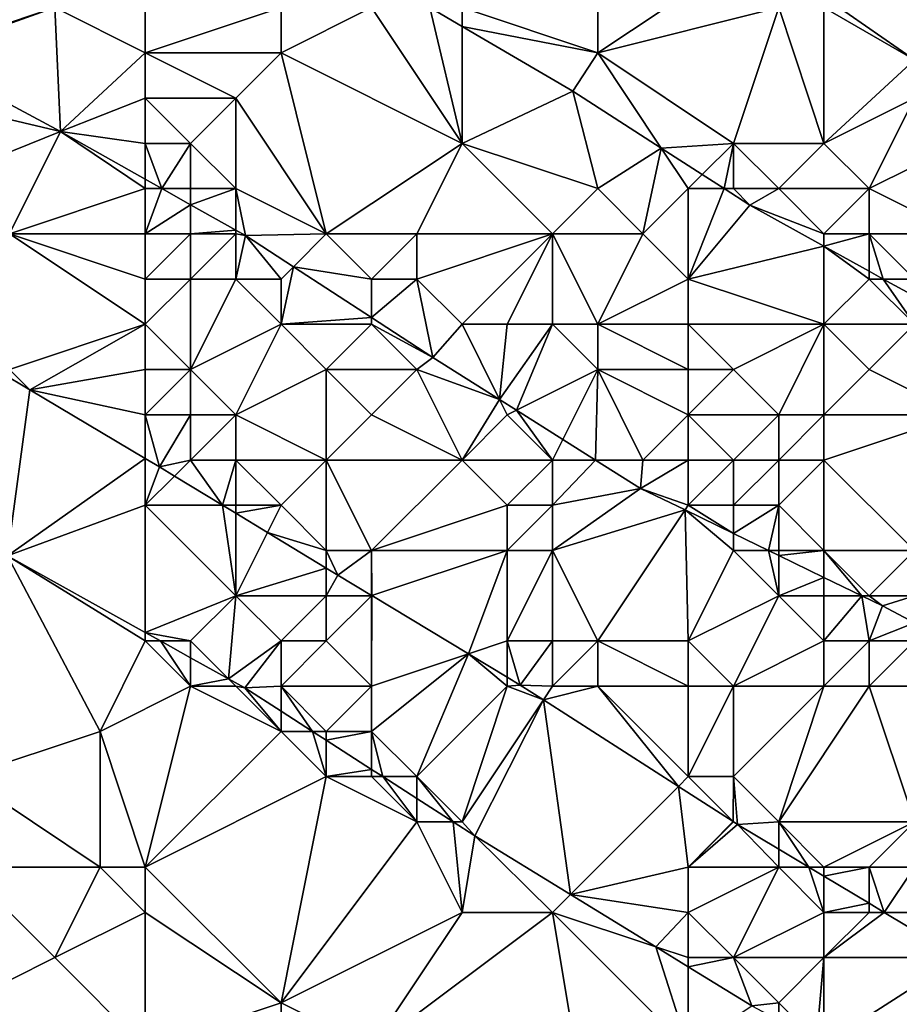
# Model space of a CAD drawing. Units: metres. Extents: x 77500 to 78125, y 348000 to 348500.
# Drawn here: x 77855 to 77875, y 348091 to 348113 of the extents above; entities that cross this region are included whole.
import ezdxf

# ---------------------------------------------------------------- set-up
doc = ezdxf.new("R2010")
doc.units = ezdxf.units.M
doc.layers.add('Terrain', color=15, linetype='Continuous')

msp = doc.modelspace()

# ---------------------------------------------------------------- linework, layer by layer
at = {"layer": 'Terrain'}
for points in [[(77868, 348114, 250.08), (77865, 348113, 250.08), (77868, 348112, 250.14), (77868, 348114, 250.08)], [(77871, 348114, 250.21), (77868, 348114, 250.08), (77868, 348112, 250.14), (77871, 348114, 250.21)], [(77871, 348114, 250.21), (77868, 348112, 250.14), (77872, 348113, 250.13), (77871, 348114, 250.21)], [(77875, 348114, 251.1), (77873.199, 348113.1, 250.164), (77875, 348111.843, 250.172), (77875, 348114, 251.1)], [(77853, 348113, 247), (77853, 348112, 246.63), (77856, 348113, 247.64), (77853, 348113, 247)], [(77856, 348113, 247.64), (77853, 348112, 246.63), (77853, 348111.936, 246.597), (77856, 348113, 247.64)], [(77856, 348113, 247.64), (77853, 348111.936, 246.597), (77856.127, 348110.26, 246.591), (77856, 348113, 247.64)], [(77858, 348113, 248.29), (77856, 348113, 247.64), (77858, 348112, 247.63), (77858, 348113, 248.29)], [(77858, 348112, 247.63), (77856, 348113, 247.64), (77856.127, 348110.26, 246.591), (77858, 348112, 247.63)], [(77858, 348113, 248.29), (77858, 348112, 247.63), (77861, 348113, 249.03), (77858, 348113, 248.29)], [(77861, 348113, 249.03), (77858, 348112, 247.63), (77861, 348112, 248.53), (77861, 348113, 249.03)], [(77861, 348113, 249.03), (77861, 348112, 248.53), (77863, 348113, 249.6), (77861, 348113, 249.03)], [(77863, 348113, 249.6), (77861, 348112, 248.53), (77865, 348110, 248.68), (77863, 348113, 249.6)], [(77863, 348113, 249.6), (77865, 348110, 248.68), (77864.287, 348113, 250.11), (77863, 348113, 249.6)], [(77865, 348113, 250.08), (77864.287, 348113, 250.11), (77865, 348112.583, 250.098), (77865, 348113, 250.08)], [(77865, 348112.583, 250.098), (77864.287, 348113, 250.11), (77865, 348110, 248.68), (77865, 348112.583, 250.098)], [(77865, 348113, 250.08), (77865, 348112.583, 250.098), (77868, 348112, 250.14), (77865, 348113, 250.08)], [(77872, 348113, 250.13), (77868, 348112, 250.14), (77871, 348110, 250.12), (77872, 348113, 250.13)], [(77872, 348113, 250.13), (77871, 348110, 250.12), (77873, 348110, 250.13), (77872, 348113, 250.13)], [(77872, 348113, 250.13), (77873, 348110, 250.13), (77873, 348113, 250.19), (77872, 348113, 250.13)], [(77873, 348113, 250.19), (77875, 348111.843, 250.172), (77873.199, 348113.1, 250.164), (77873, 348113, 250.19)], [(77873, 348113, 250.19), (77873, 348110, 250.13), (77875, 348111.843, 250.172), (77873, 348113, 250.19)], [(77868, 348112, 250.14), (77865, 348112.583, 250.098), (77867.452, 348111.15, 250.057), (77868, 348112, 250.14)], [(77865, 348112.583, 250.098), (77865, 348110, 248.68), (77867.452, 348111.15, 250.057), (77865, 348112.583, 250.098)], [(77853, 348111.936, 246.597), (77853, 348111, 246.52), (77856.127, 348110.26, 246.591), (77853, 348111.936, 246.597)], [(77858, 348112, 247.63), (77856.127, 348110.26, 246.591), (77858, 348111, 247.06), (77858, 348112, 247.63)], [(77858, 348112, 247.63), (77858, 348111, 247.06), (77860, 348111, 247.71), (77858, 348112, 247.63)], [(77858, 348112, 247.63), (77860, 348111, 247.71), (77861, 348112, 248.53), (77858, 348112, 247.63)], [(77861, 348112, 248.53), (77860, 348111, 247.71), (77862, 348108, 246.92), (77861, 348112, 248.53)], [(77861, 348112, 248.53), (77862, 348108, 246.92), (77865, 348110, 248.68), (77861, 348112, 248.53)], [(77869.404, 348109.894, 250.056), (77868, 348112, 250.14), (77867.452, 348111.15, 250.057), (77869.404, 348109.894, 250.056)], [(77871, 348110, 250.12), (77868, 348112, 250.14), (77869.404, 348109.894, 250.056), (77871, 348110, 250.12)], [(77875, 348111.843, 250.172), (77873, 348110, 250.13), (77875, 348111, 250.16), (77875, 348111.843, 250.172)], [(77865, 348110, 248.68), (77868, 348109, 249.04), (77867.452, 348111.15, 250.057), (77865, 348110, 248.68)], [(77869.404, 348109.894, 250.056), (77867.452, 348111.15, 250.057), (77868, 348109, 249.04), (77869.404, 348109.894, 250.056)], [(77853, 348111, 246.52), (77853, 348109, 246.7), (77856.127, 348110.26, 246.591), (77853, 348111, 246.52)], [(77858, 348111, 247.06), (77856.127, 348110.26, 246.591), (77858, 348110, 246.7), (77858, 348111, 247.06)], [(77858, 348111, 247.06), (77858, 348110, 246.7), (77859, 348110, 246.96), (77858, 348111, 247.06)], [(77858, 348111, 247.06), (77859, 348110, 246.96), (77860, 348111, 247.71), (77858, 348111, 247.06)], [(77860, 348111, 247.71), (77859, 348110, 246.96), (77860, 348109, 246.77), (77860, 348111, 247.71)], [(77860, 348111, 247.71), (77860, 348109, 246.77), (77862, 348108, 246.92), (77860, 348111, 247.71)], [(77875, 348111, 250.16), (77873, 348110, 250.13), (77874, 348109, 250.16), (77875, 348111, 250.16)], [(77875, 348111, 250.16), (77874, 348109, 250.16), (77876, 348110, 250.14), (77875, 348111, 250.16)], [(77856.127, 348110.26, 246.591), (77853, 348109, 246.7), (77855, 348108, 246.46), (77856.127, 348110.26, 246.591)], [(77858, 348109, 246.62), (77856.127, 348110.26, 246.591), (77855, 348108, 246.46), (77858, 348109, 246.62)], [(77858, 348109, 246.62), (77858, 348109.207, 246.591), (77856.127, 348110.26, 246.591), (77858, 348109, 246.62)], [(77858, 348110, 246.7), (77856.127, 348110.26, 246.591), (77858, 348109.207, 246.591), (77858, 348110, 246.7)], [(77858, 348110, 246.7), (77858, 348109.207, 246.591), (77858.367, 348109, 246.591), (77858, 348110, 246.7)], [(77858, 348110, 246.7), (77858.367, 348109, 246.591), (77859, 348110, 246.96), (77858, 348110, 246.7)], [(77859, 348110, 246.96), (77858.367, 348109, 246.591), (77859, 348109, 246.66), (77859, 348110, 246.96)], [(77859, 348110, 246.96), (77859, 348109, 246.66), (77860, 348109, 246.77), (77859, 348110, 246.96)], [(77865, 348110, 248.68), (77862, 348108, 246.92), (77864, 348108, 247.35), (77865, 348110, 248.68)], [(77865, 348110, 248.68), (77864, 348108, 247.35), (77867, 348108, 248.41), (77865, 348110, 248.68)], [(77865, 348110, 248.68), (77867, 348108, 248.41), (77868, 348109, 249.04), (77865, 348110, 248.68)], [(77871, 348110, 250.12), (77869.404, 348109.894, 250.056), (77870.311, 348109.311, 250.056), (77871, 348110, 250.12)], [(77871, 348110, 250.12), (77870.311, 348109.311, 250.056), (77870.794, 348109, 250.055), (77871, 348110, 250.12)], [(77871, 348110, 250.12), (77870.794, 348109, 250.055), (77871, 348109, 250.09), (77871, 348110, 250.12)], [(77871, 348110, 250.12), (77871, 348109, 250.09), (77872, 348109, 250.14), (77871, 348110, 250.12)], [(77871, 348110, 250.12), (77872, 348109, 250.14), (77873, 348110, 250.13), (77871, 348110, 250.12)], [(77873, 348110, 250.13), (77872, 348109, 250.14), (77874, 348109, 250.16), (77873, 348110, 250.13)], [(77876, 348110, 250.14), (77874, 348109, 250.16), (77876, 348108, 250.16), (77876, 348110, 250.14)], [(77869.404, 348109.894, 250.056), (77868, 348109, 249.04), (77869, 348108, 249.08), (77869.404, 348109.894, 250.056)], [(77869.404, 348109.894, 250.056), (77869, 348108, 249.08), (77870, 348109, 249.95), (77869.404, 348109.894, 250.056)], [(77869.404, 348109.894, 250.056), (77870, 348109, 249.95), (77870.311, 348109.311, 250.056), (77869.404, 348109.894, 250.056)], [(77870, 348109, 249.95), (77870.794, 348109, 250.055), (77870.311, 348109.311, 250.056), (77870, 348109, 249.95)], [(77858, 348109, 246.62), (77858.367, 348109, 246.591), (77858, 348109.207, 246.591), (77858, 348109, 246.62)], [(77858, 348109, 246.62), (77855, 348108, 246.46), (77858, 348108, 246.65), (77858, 348109, 246.62)], [(77858, 348109, 246.62), (77858, 348108, 246.65), (77858.367, 348109, 246.591), (77858, 348109, 246.62)], [(77858, 348108, 246.65), (77859, 348108.644, 246.591), (77858.367, 348109, 246.591), (77858, 348108, 246.65)], [(77859, 348109, 246.66), (77858.367, 348109, 246.591), (77859, 348108.644, 246.591), (77859, 348109, 246.66)], [(77859, 348109, 246.66), (77859, 348108.644, 246.591), (77860, 348109, 246.77), (77859, 348109, 246.66)], [(77860, 348109, 246.77), (77859, 348108.644, 246.591), (77860, 348108.082, 246.591), (77860, 348109, 246.77)], [(77860, 348109, 246.77), (77860, 348108.082, 246.591), (77860.215, 348107.961, 246.591), (77860, 348109, 246.77)], [(77860, 348109, 246.77), (77860.215, 348107.961, 246.591), (77862, 348108, 246.92), (77860, 348109, 246.77)], [(77868, 348109, 249.04), (77867, 348108, 248.41), (77869, 348108, 249.08), (77868, 348109, 249.04)], [(77870, 348109, 249.95), (77869, 348108, 249.08), (77870, 348107, 248.75), (77870, 348109, 249.95)], [(77870, 348109, 249.95), (77870, 348107, 248.75), (77870.794, 348109, 250.055), (77870, 348109, 249.95)], [(77870, 348107, 248.75), (77871.364, 348108.633, 250.055), (77870.794, 348109, 250.055), (77870, 348107, 248.75)], [(77871, 348109, 250.09), (77870.794, 348109, 250.055), (77871.364, 348108.633, 250.055), (77871, 348109, 250.09)], [(77871, 348109, 250.09), (77871.364, 348108.633, 250.055), (77872, 348109, 250.14), (77871, 348109, 250.09)], [(77872, 348109, 250.14), (77871.364, 348108.633, 250.055), (77873, 348108, 250), (77872, 348109, 250.14)], [(77872, 348109, 250.14), (77873, 348108, 250), (77874, 348109, 250.16), (77872, 348109, 250.14)], [(77874, 348109, 250.16), (77873, 348108, 250), (77874, 348108, 250.19), (77874, 348109, 250.16)], [(77874, 348109, 250.16), (77874, 348108, 250.19), (77876, 348108, 250.16), (77874, 348109, 250.16)], [(77858, 348108, 246.65), (77859, 348108, 246.59), (77859, 348108.644, 246.591), (77858, 348108, 246.65)], [(77859, 348108, 246.59), (77860, 348108.082, 246.591), (77859, 348108.644, 246.591), (77859, 348108, 246.59)], [(77870, 348107, 248.75), (77873, 348107.727, 250.055), (77871.364, 348108.633, 250.055), (77870, 348107, 248.75)], [(77873, 348108, 250), (77871.364, 348108.633, 250.055), (77873, 348107.727, 250.055), (77873, 348108, 250)], [(77858, 348108, 246.65), (77855, 348108, 246.46), (77858, 348107, 246.61), (77858, 348108, 246.65)], [(77858, 348107, 246.61), (77855, 348108, 246.46), (77858, 348106, 246.49), (77858, 348107, 246.61)], [(77858, 348106, 246.49), (77855, 348108, 246.46), (77855, 348105, 246.89), (77858, 348106, 246.49)], [(77858, 348108, 246.65), (77858, 348107, 246.61), (77859, 348108, 246.59), (77858, 348108, 246.65)], [(77859, 348108, 246.59), (77858, 348107, 246.61), (77859, 348107, 246.61), (77859, 348108, 246.59)], [(77859, 348108, 246.59), (77860, 348108, 246.61), (77860, 348108.082, 246.591), (77859, 348108, 246.59)], [(77859, 348108, 246.59), (77859, 348107, 246.61), (77860, 348108, 246.61), (77859, 348108, 246.59)], [(77860, 348108, 246.61), (77859, 348107, 246.61), (77860, 348107, 246.65), (77860, 348108, 246.61)], [(77860, 348108, 246.61), (77860.215, 348107.961, 246.591), (77860, 348108.082, 246.591), (77860, 348108, 246.61)], [(77860, 348108, 246.61), (77860, 348107, 246.65), (77860.215, 348107.961, 246.591), (77860, 348108, 246.61)], [(77862, 348108, 246.92), (77860.215, 348107.961, 246.591), (77861.273, 348107.273, 246.591), (77862, 348108, 246.92)], [(77862, 348108, 246.92), (77861.273, 348107.273, 246.591), (77863, 348107, 246.79), (77862, 348108, 246.92)], [(77862, 348108, 246.92), (77863, 348107, 246.79), (77864, 348108, 247.35), (77862, 348108, 246.92)], [(77864, 348108, 247.35), (77863, 348107, 246.79), (77864, 348107, 246.96), (77864, 348108, 247.35)], [(77864, 348108, 247.35), (77864, 348107, 246.96), (77867, 348108, 248.41), (77864, 348108, 247.35)], [(77867, 348108, 248.41), (77864, 348107, 246.96), (77865, 348106, 247.06), (77867, 348108, 248.41)], [(77867, 348108, 248.41), (77865, 348106, 247.06), (77866, 348106, 247.06), (77867, 348108, 248.41)], [(77867, 348108, 248.41), (77866, 348106, 247.06), (77867, 348106, 247.49), (77867, 348108, 248.41)], [(77867, 348108, 248.41), (77867, 348106, 247.49), (77868, 348106, 247.61), (77867, 348108, 248.41)], [(77867, 348108, 248.41), (77868, 348106, 247.61), (77869, 348108, 249.08), (77867, 348108, 248.41)], [(77870, 348107, 248.75), (77869, 348108, 249.08), (77868, 348106, 247.61), (77870, 348107, 248.75)], [(77873, 348108, 250), (77873, 348107.727, 250.055), (77874, 348108, 250.19), (77873, 348108, 250)], [(77874, 348108, 250.19), (77873, 348107.727, 250.055), (77874, 348107.173, 250.055), (77874, 348108, 250.19)], [(77874, 348108, 250.19), (77874, 348107.173, 250.055), (77874.311, 348107, 250.055), (77874, 348108, 250.19)], [(77874, 348108, 250.19), (77874.311, 348107, 250.055), (77875, 348107, 250.06), (77874, 348108, 250.19)], [(77874, 348108, 250.19), (77875, 348107, 250.06), (77876, 348108, 250.16), (77874, 348108, 250.19)], [(77860, 348107, 246.65), (77861, 348107, 246.59), (77860.215, 348107.961, 246.591), (77860, 348107, 246.65)], [(77861, 348107, 246.59), (77861.273, 348107.273, 246.591), (77860.215, 348107.961, 246.591), (77861, 348107, 246.59)], [(77870, 348107, 248.75), (77873, 348106, 249.15), (77873, 348107.727, 250.055), (77870, 348107, 248.75)], [(77874, 348107, 249.91), (77874, 348107.173, 250.055), (77873, 348107.727, 250.055), (77874, 348107, 249.91)], [(77874, 348107, 249.91), (77873, 348107.727, 250.055), (77873, 348106, 249.15), (77874, 348107, 249.91)], [(77861, 348107, 246.59), (77861, 348106, 246.63), (77861.273, 348107.273, 246.591), (77861, 348107, 246.59)], [(77861, 348106, 246.63), (77863, 348106.149, 246.591), (77861.273, 348107.273, 246.591), (77861, 348106, 246.63)], [(77863, 348107, 246.79), (77861.273, 348107.273, 246.591), (77863, 348106.149, 246.591), (77863, 348107, 246.79)], [(77874, 348107, 249.91), (77874.311, 348107, 250.055), (77874, 348107.173, 250.055), (77874, 348107, 249.91)], [(77858, 348107, 246.61), (77858, 348106, 246.49), (77859, 348107, 246.61), (77858, 348107, 246.61)], [(77859, 348107, 246.61), (77858, 348106, 246.49), (77859, 348105, 246.36), (77859, 348107, 246.61)], [(77859, 348107, 246.61), (77859, 348105, 246.36), (77860, 348107, 246.65), (77859, 348107, 246.61)], [(77860, 348107, 246.65), (77859, 348105, 246.36), (77861, 348106, 246.63), (77860, 348107, 246.65)], [(77860, 348107, 246.65), (77861, 348106, 246.63), (77861, 348107, 246.59), (77860, 348107, 246.65)], [(77863, 348107, 246.79), (77863, 348106.149, 246.591), (77864, 348107, 246.96), (77863, 348107, 246.79)], [(77864, 348107, 246.96), (77863, 348106.149, 246.591), (77864.355, 348105.268, 246.591), (77864, 348107, 246.96)], [(77864, 348107, 246.96), (77864.355, 348105.268, 246.591), (77865, 348106, 247.06), (77864, 348107, 246.96)], [(77870, 348107, 248.75), (77868, 348106, 247.61), (77870, 348106, 248.2), (77870, 348107, 248.75)], [(77870, 348107, 248.75), (77870, 348106, 248.2), (77873, 348106, 249.15), (77870, 348107, 248.75)], [(77874, 348107, 249.91), (77873, 348106, 249.15), (77875, 348106, 249.68), (77874, 348107, 249.91)], [(77874, 348107, 249.91), (77875, 348106, 249.68), (77874.311, 348107, 250.055), (77874, 348107, 249.91)], [(77875, 348107, 250.06), (77874.311, 348107, 250.055), (77875, 348106.619, 250.055), (77875, 348107, 250.06)], [(77875, 348106, 249.68), (77875, 348106.619, 250.055), (77874.311, 348107, 250.055), (77875, 348106, 249.68)], [(77861, 348106, 246.63), (77863, 348106, 246.62), (77863, 348106.149, 246.591), (77861, 348106, 246.63)], [(77863, 348106, 246.62), (77864.355, 348105.268, 246.591), (77863, 348106.149, 246.591), (77863, 348106, 246.62)], [(77858, 348106, 246.49), (77855, 348105, 246.89), (77855.447, 348104.553, 246.611), (77858, 348106, 246.49)], [(77858, 348106, 246.49), (77855.447, 348104.553, 246.611), (77858, 348105, 246.38), (77858, 348106, 246.49)], [(77858, 348106, 246.49), (77858, 348105, 246.38), (77859, 348105, 246.36), (77858, 348106, 246.49)], [(77861, 348106, 246.63), (77859, 348105, 246.36), (77860, 348104, 246.36), (77861, 348106, 246.63)], [(77861, 348106, 246.63), (77860, 348104, 246.36), (77862, 348105, 246.61), (77861, 348106, 246.63)], [(77861, 348106, 246.63), (77862, 348105, 246.61), (77863, 348106, 246.62), (77861, 348106, 246.63)], [(77863, 348106, 246.62), (77862, 348105, 246.61), (77864, 348105, 246.63), (77863, 348106, 246.62)], [(77863, 348106, 246.62), (77864, 348105, 246.63), (77864.355, 348105.268, 246.591), (77863, 348106, 246.62)], [(77865, 348106, 247.06), (77864.355, 348105.268, 246.591), (77865.832, 348104.337, 246.591), (77865, 348106, 247.06)], [(77865, 348106, 247.06), (77865.832, 348104.337, 246.591), (77866, 348106, 247.06), (77865, 348106, 247.06)], [(77866, 348106, 247.06), (77865.832, 348104.337, 246.591), (77867, 348106, 247.49), (77866, 348106, 247.06)], [(77867, 348106, 247.49), (77865.832, 348104.337, 246.591), (77866.204, 348104.102, 246.591), (77867, 348106, 247.49)], [(77867, 348106, 247.49), (77866.204, 348104.102, 246.591), (77868, 348105, 247.05), (77867, 348106, 247.49)], [(77867, 348106, 247.49), (77868, 348105, 247.05), (77868, 348106, 247.61), (77867, 348106, 247.49)], [(77870, 348106, 248.2), (77868, 348106, 247.61), (77870, 348105, 247.54), (77870, 348106, 248.2)], [(77870, 348105, 247.54), (77868, 348106, 247.61), (77868, 348105, 247.05), (77870, 348105, 247.54)], [(77870, 348106, 248.2), (77870, 348105, 247.54), (77871, 348105, 247.91), (77870, 348106, 248.2)], [(77870, 348106, 248.2), (77871, 348105, 247.91), (77873, 348106, 249.15), (77870, 348106, 248.2)], [(77873, 348106, 249.15), (77871, 348105, 247.91), (77872, 348104, 247.79), (77873, 348106, 249.15)], [(77873, 348106, 249.15), (77872, 348104, 247.79), (77873, 348104, 248.19), (77873, 348106, 249.15)], [(77873, 348106, 249.15), (77873, 348104, 248.19), (77874, 348105, 248.95), (77873, 348106, 249.15)], [(77873, 348106, 249.15), (77874, 348105, 248.95), (77875, 348106, 249.68), (77873, 348106, 249.15)], [(77875, 348106, 249.68), (77874, 348105, 248.95), (77876, 348104, 248.9), (77875, 348106, 249.68)], [(77864, 348105, 246.63), (77865.832, 348104.337, 246.591), (77864.355, 348105.268, 246.591), (77864, 348105, 246.63)], [(77855, 348105, 246.89), (77854.805, 348104.935, 246.611), (77855.447, 348104.553, 246.611), (77855, 348105, 246.89)], [(77858, 348105, 246.38), (77855.447, 348104.553, 246.611), (77858, 348104, 246.5), (77858, 348105, 246.38)], [(77858, 348105, 246.38), (77858, 348104, 246.5), (77859, 348105, 246.36), (77858, 348105, 246.38)], [(77859, 348105, 246.36), (77858, 348104, 246.5), (77859, 348104, 246.27), (77859, 348105, 246.36)], [(77859, 348105, 246.36), (77859, 348104, 246.27), (77860, 348104, 246.36), (77859, 348105, 246.36)], [(77862, 348105, 246.61), (77860, 348104, 246.36), (77862, 348103, 246.72), (77862, 348105, 246.61)], [(77862, 348105, 246.61), (77862, 348103, 246.72), (77863, 348104, 246.61), (77862, 348105, 246.61)], [(77862, 348105, 246.61), (77863, 348104, 246.61), (77864, 348105, 246.63), (77862, 348105, 246.61)], [(77864, 348105, 246.63), (77863, 348104, 246.61), (77865, 348103, 246.77), (77864, 348105, 246.63)], [(77864, 348105, 246.63), (77865, 348103, 246.77), (77865.832, 348104.337, 246.591), (77864, 348105, 246.63)], [(77868, 348105, 247.05), (77866.204, 348104.102, 246.591), (77867.228, 348103.456, 246.591), (77868, 348105, 247.05)], [(77868, 348105, 247.05), (77867.228, 348103.456, 246.591), (77867.952, 348103, 246.591), (77868, 348105, 247.05)], [(77868, 348105, 247.05), (77867.952, 348103, 246.591), (77869, 348103, 246.65), (77868, 348105, 247.05)], [(77870, 348105, 247.54), (77868, 348105, 247.05), (77870, 348104, 247.15), (77870, 348105, 247.54)], [(77870, 348104, 247.15), (77868, 348105, 247.05), (77869, 348103, 246.65), (77870, 348104, 247.15)], [(77870, 348105, 247.54), (77870, 348104, 247.15), (77871, 348105, 247.91), (77870, 348105, 247.54)], [(77871, 348105, 247.91), (77870, 348104, 247.15), (77872, 348104, 247.79), (77871, 348105, 247.91)], [(77874, 348105, 248.95), (77873, 348104, 248.19), (77876, 348104, 248.9), (77874, 348105, 248.95)], [(77854.957, 348100.882, 248.469), (77855.447, 348104.553, 246.611), (77854.805, 348104.935, 246.611), (77854.957, 348100.882, 248.469)], [(77858, 348103.034, 246.611), (77855.447, 348104.553, 246.611), (77854.957, 348100.882, 248.469), (77858, 348103.034, 246.611)], [(77858, 348104, 246.5), (77855.447, 348104.553, 246.611), (77858, 348103.034, 246.611), (77858, 348104, 246.5)], [(77866, 348104, 246.59), (77865.832, 348104.337, 246.591), (77865, 348103, 246.77), (77866, 348104, 246.59)], [(77866, 348104, 246.59), (77866.204, 348104.102, 246.591), (77865.832, 348104.337, 246.591), (77866, 348104, 246.59)], [(77866, 348104, 246.59), (77867, 348103, 246.79), (77866.204, 348104.102, 246.591), (77866, 348104, 246.59)], [(77867, 348103, 246.79), (77867.228, 348103.456, 246.591), (77866.204, 348104.102, 246.591), (77867, 348103, 246.79)], [(77858, 348104, 246.5), (77858, 348103.034, 246.611), (77858.31, 348102.849, 246.611), (77858, 348104, 246.5)], [(77858, 348104, 246.5), (77858.31, 348102.849, 246.611), (77859, 348104, 246.27), (77858, 348104, 246.5)], [(77859, 348104, 246.27), (77858.31, 348102.849, 246.611), (77859, 348103, 246.58), (77859, 348104, 246.27)], [(77859, 348104, 246.27), (77859, 348103, 246.58), (77860, 348104, 246.36), (77859, 348104, 246.27)], [(77860, 348104, 246.36), (77859, 348103, 246.58), (77860, 348103, 246.38), (77860, 348104, 246.36)], [(77860, 348104, 246.36), (77860, 348103, 246.38), (77862, 348103, 246.72), (77860, 348104, 246.36)], [(77863, 348104, 246.61), (77862, 348103, 246.72), (77865, 348103, 246.77), (77863, 348104, 246.61)], [(77866, 348104, 246.59), (77865, 348103, 246.77), (77867, 348103, 246.79), (77866, 348104, 246.59)], [(77870, 348104, 247.15), (77869, 348103, 246.65), (77870, 348103, 246.8), (77870, 348104, 247.15)], [(77870, 348104, 247.15), (77870, 348103, 246.8), (77871, 348103, 247.1), (77870, 348104, 247.15)], [(77870, 348104, 247.15), (77871, 348103, 247.1), (77872, 348104, 247.79), (77870, 348104, 247.15)], [(77872, 348104, 247.79), (77871, 348103, 247.1), (77872, 348103, 247.34), (77872, 348104, 247.79)], [(77872, 348104, 247.79), (77872, 348103, 247.34), (77873, 348104, 248.19), (77872, 348104, 247.79)], [(77873, 348104, 248.19), (77872, 348103, 247.34), (77873, 348103, 247.63), (77873, 348104, 248.19)], [(77873, 348104, 248.19), (77873, 348103, 247.63), (77876, 348104, 248.9), (77873, 348104, 248.19)], [(77876, 348104, 248.9), (77873, 348103, 247.63), (77875, 348101, 247.17), (77876, 348104, 248.9)], [(77867, 348103, 246.79), (77867.952, 348103, 246.591), (77867.228, 348103.456, 246.591), (77867, 348103, 246.79)], [(77858, 348102, 247.47), (77858, 348103.034, 246.611), (77854.957, 348100.882, 248.469), (77858, 348102, 247.47)], [(77858, 348102, 247.47), (77858.31, 348102.849, 246.611), (77858, 348103.034, 246.611), (77858, 348102, 247.47)], [(77859, 348103, 246.58), (77858.31, 348102.849, 246.611), (77858.645, 348102.645, 246.611), (77859, 348103, 246.58)], [(77859, 348103, 246.58), (77858.645, 348102.645, 246.611), (77859.709, 348102, 246.611), (77859, 348103, 246.58)], [(77859, 348103, 246.58), (77859.709, 348102, 246.611), (77860, 348103, 246.38), (77859, 348103, 246.58)], [(77860, 348103, 246.38), (77859.709, 348102, 246.611), (77860, 348102, 246.8), (77860, 348103, 246.38)], [(77860, 348103, 246.38), (77860, 348102, 246.8), (77861, 348102, 246.84), (77860, 348103, 246.38)], [(77860, 348103, 246.38), (77861, 348102, 246.84), (77862, 348103, 246.72), (77860, 348103, 246.38)], [(77862, 348103, 246.72), (77861, 348102, 246.84), (77862, 348101, 247.11), (77862, 348103, 246.72)], [(77862, 348103, 246.72), (77862, 348101, 247.11), (77863, 348101, 246.73), (77862, 348103, 246.72)], [(77862, 348103, 246.72), (77863, 348101, 246.73), (77865, 348103, 246.77), (77862, 348103, 246.72)], [(77865, 348103, 246.77), (77863, 348101, 246.73), (77866, 348102, 246.85), (77865, 348103, 246.77)], [(77865, 348103, 246.77), (77866, 348102, 246.85), (77867, 348103, 246.79), (77865, 348103, 246.77)], [(77867, 348103, 246.79), (77866, 348102, 246.85), (77867, 348102, 246.9), (77867, 348103, 246.79)], [(77867, 348103, 246.79), (77867, 348102, 246.9), (77867.952, 348103, 246.591), (77867, 348103, 246.79)], [(77867.952, 348103, 246.591), (77867, 348102, 246.9), (77868.946, 348102.373, 246.591), (77867.952, 348103, 246.591)], [(77869, 348103, 246.65), (77867.952, 348103, 246.591), (77868.946, 348102.373, 246.591), (77869, 348103, 246.65)], [(77870, 348103, 246.8), (77869, 348103, 246.65), (77868.946, 348102.373, 246.591), (77870, 348103, 246.8)], [(77870, 348103, 246.8), (77868.946, 348102.373, 246.591), (77870, 348102, 246.56), (77870, 348103, 246.8)], [(77870, 348103, 246.8), (77870, 348102, 246.56), (77871, 348103, 247.1), (77870, 348103, 246.8)], [(77871, 348103, 247.1), (77870, 348102, 246.56), (77871, 348102, 246.79), (77871, 348103, 247.1)], [(77871, 348103, 247.1), (77871, 348102, 246.79), (77872, 348103, 247.34), (77871, 348103, 247.1)], [(77872, 348103, 247.34), (77871, 348102, 246.79), (77872, 348102, 247.03), (77872, 348103, 247.34)], [(77872, 348103, 247.34), (77872, 348102, 247.03), (77873, 348103, 247.63), (77872, 348103, 247.34)], [(77873, 348103, 247.63), (77872, 348102, 247.03), (77873, 348101, 246.72), (77873, 348103, 247.63)], [(77873, 348103, 247.63), (77873, 348101, 246.72), (77875, 348101, 247.17), (77873, 348103, 247.63)], [(77858, 348102, 247.47), (77858.645, 348102.645, 246.611), (77858.31, 348102.849, 246.611), (77858, 348102, 247.47)], [(77858, 348102, 247.47), (77859.709, 348102, 246.611), (77858.645, 348102.645, 246.611), (77858, 348102, 247.47)], [(77867, 348102, 246.9), (77867, 348101, 246.93), (77868.946, 348102.373, 246.591), (77867, 348102, 246.9)], [(77869.93, 348101.895, 246.591), (77868.946, 348102.373, 246.591), (77867, 348101, 246.93), (77869.93, 348101.895, 246.591)], [(77870, 348102, 246.56), (77868.946, 348102.373, 246.591), (77869.93, 348101.895, 246.591), (77870, 348102, 246.56)], [(77858, 348102, 247.47), (77854.957, 348100.882, 248.469), (77858, 348099.186, 248.469), (77858, 348102, 247.47)], [(77858, 348102, 247.47), (77858, 348099.186, 248.469), (77860, 348100, 247.72), (77858, 348102, 247.47)], [(77858, 348102, 247.47), (77860, 348100, 247.72), (77859.709, 348102, 246.611), (77858, 348102, 247.47)], [(77860, 348102, 246.8), (77859.709, 348102, 246.611), (77860, 348101.823, 246.611), (77860, 348102, 246.8)], [(77860, 348100, 247.72), (77860, 348101.823, 246.611), (77859.709, 348102, 246.611), (77860, 348100, 247.72)], [(77860, 348102, 246.8), (77860, 348101.823, 246.611), (77861, 348102, 246.84), (77860, 348102, 246.8)], [(77861, 348102, 246.84), (77860, 348101.823, 246.611), (77860.699, 348101.399, 246.611), (77861, 348102, 246.84)], [(77861, 348102, 246.84), (77860.699, 348101.399, 246.611), (77862, 348101, 247.11), (77861, 348102, 246.84)], [(77866, 348102, 246.85), (77863, 348101, 246.73), (77866, 348101, 246.86), (77866, 348102, 246.85)], [(77866, 348102, 246.85), (77866, 348101, 246.86), (77867, 348102, 246.9), (77866, 348102, 246.85)], [(77867, 348102, 246.9), (77866, 348101, 246.86), (77867, 348101, 246.93), (77867, 348102, 246.9)], [(77870, 348102, 246.56), (77869.93, 348101.895, 246.591), (77871, 348101.376, 246.591), (77870, 348102, 246.56)], [(77870, 348102, 246.56), (77871, 348101.376, 246.591), (77871, 348102, 246.79), (77870, 348102, 246.56)], [(77871, 348102, 246.79), (77871, 348101.376, 246.591), (77872, 348102, 247.03), (77871, 348102, 246.79)], [(77872, 348102, 247.03), (77871, 348101.376, 246.591), (77871.774, 348101, 246.591), (77872, 348102, 247.03)], [(77872, 348102, 247.03), (77871.774, 348101, 246.591), (77872, 348101, 246.67), (77872, 348102, 247.03)], [(77872, 348102, 247.03), (77872, 348101, 246.67), (77873, 348101, 246.72), (77872, 348102, 247.03)], [(77860, 348100, 247.72), (77860.699, 348101.399, 246.611), (77860, 348101.823, 246.611), (77860, 348100, 247.72)], [(77869.93, 348101.895, 246.591), (77867, 348101, 246.93), (77868, 348099, 246.47), (77869.93, 348101.895, 246.591)], [(77869.93, 348101.895, 246.591), (77868, 348099, 246.47), (77870, 348099, 246.6), (77869.93, 348101.895, 246.591)], [(77871, 348101.376, 246.591), (77869.93, 348101.895, 246.591), (77871, 348101, 246.6), (77871, 348101.376, 246.591)], [(77869.93, 348101.895, 246.591), (77870, 348099, 246.6), (77871, 348101, 246.6), (77869.93, 348101.895, 246.591)], [(77862, 348100.609, 246.611), (77860.699, 348101.399, 246.611), (77860, 348100, 247.72), (77862, 348100.609, 246.611)], [(77862, 348101, 247.11), (77860.699, 348101.399, 246.611), (77862, 348100.609, 246.611), (77862, 348101, 247.11)], [(77871.774, 348101, 246.591), (77871, 348101.376, 246.591), (77871, 348101, 246.6), (77871.774, 348101, 246.591)], [(77854.957, 348100.882, 248.469), (77854, 348096, 248.72), (77857, 348097, 248.51), (77854.957, 348100.882, 248.469)], [(77854.957, 348100.882, 248.469), (77857, 348097, 248.51), (77858, 348099, 248.55), (77854.957, 348100.882, 248.469)], [(77854.957, 348100.882, 248.469), (77858, 348099, 248.55), (77858, 348099.186, 248.469), (77854.957, 348100.882, 248.469)], [(77862, 348101, 247.11), (77862, 348100.609, 246.611), (77862.257, 348100.453, 246.611), (77862, 348101, 247.11)], [(77862, 348101, 247.11), (77862.257, 348100.453, 246.611), (77863, 348101, 246.73), (77862, 348101, 247.11)], [(77863, 348101, 246.73), (77862.257, 348100.453, 246.611), (77863, 348100.005, 246.611), (77863, 348101, 246.73)], [(77863, 348101, 246.73), (77863, 348100.005, 246.611), (77863.006, 348100.002, 246.611), (77863, 348101, 246.73)], [(77863, 348101, 246.73), (77863.006, 348100.002, 246.611), (77866, 348101, 246.86), (77863, 348101, 246.73)], [(77866, 348101, 246.86), (77863.006, 348100.002, 246.611), (77865.143, 348098.714, 246.611), (77866, 348101, 246.86)], [(77866, 348101, 246.86), (77865.143, 348098.714, 246.611), (77866, 348099, 246.69), (77866, 348101, 246.86)], [(77866, 348101, 246.86), (77866, 348099, 246.69), (77867, 348101, 246.93), (77866, 348101, 246.86)], [(77867, 348101, 246.93), (77866, 348099, 246.69), (77867, 348099, 246.56), (77867, 348101, 246.93)], [(77867, 348101, 246.93), (77867, 348099, 246.56), (77868, 348099, 246.47), (77867, 348101, 246.93)], [(77871, 348101, 246.6), (77870, 348099, 246.6), (77872, 348100, 246.56), (77871, 348101, 246.6)], [(77871.774, 348101, 246.591), (77871, 348101, 246.6), (77872, 348100, 246.56), (77871.774, 348101, 246.591)], [(77872, 348100.89, 246.591), (77872, 348101, 246.67), (77871.774, 348101, 246.591), (77872, 348100.89, 246.591)], [(77872, 348100.89, 246.591), (77871.774, 348101, 246.591), (77872, 348100, 246.56), (77872, 348100.89, 246.591)], [(77873, 348100.405, 246.591), (77873, 348101, 246.72), (77872, 348100.89, 246.591), (77873, 348100.405, 246.591)], [(77872, 348100.89, 246.591), (77873, 348101, 246.72), (77872, 348101, 246.67), (77872, 348100.89, 246.591)], [(77873, 348100.405, 246.591), (77872, 348100.89, 246.591), (77872, 348100, 246.56), (77873, 348100.405, 246.591)], [(77873.834, 348100, 246.591), (77874, 348100, 246.58), (77873, 348101, 246.72), (77873.834, 348100, 246.591)], [(77873.834, 348100, 246.591), (77873, 348101, 246.72), (77873, 348100.405, 246.591), (77873.834, 348100, 246.591)], [(77873, 348101, 246.72), (77874, 348100, 246.58), (77875, 348101, 247.17), (77873, 348101, 246.72)], [(77875, 348101, 247.17), (77874, 348100, 246.58), (77875, 348100, 246.76), (77875, 348101, 247.17)], [(77862, 348100.609, 246.611), (77860, 348100, 247.72), (77862, 348100, 247.27), (77862, 348100.609, 246.611)], [(77862, 348100.609, 246.611), (77862, 348100, 247.27), (77862.257, 348100.453, 246.611), (77862, 348100.609, 246.611)], [(77863, 348100.005, 246.611), (77862.257, 348100.453, 246.611), (77862, 348100, 247.27), (77863, 348100.005, 246.611)], [(77873, 348100.405, 246.591), (77872, 348100, 246.56), (77873, 348100, 246.5), (77873, 348100.405, 246.591)], [(77873.834, 348100, 246.591), (77873, 348100.405, 246.591), (77873, 348100, 246.5), (77873.834, 348100, 246.591)], [(77860, 348100, 247.72), (77858, 348099.186, 248.469), (77859, 348099, 248.4), (77860, 348100, 247.72)], [(77860, 348100, 247.72), (77859, 348099, 248.4), (77859.839, 348098.161, 248.469), (77860, 348100, 247.72)], [(77860, 348100, 247.72), (77859.839, 348098.161, 248.469), (77861, 348099, 247.89), (77860, 348100, 247.72)], [(77860, 348100, 247.72), (77861, 348099, 247.89), (77862, 348100, 247.27), (77860, 348100, 247.72)], [(77862, 348100, 247.27), (77861, 348099, 247.89), (77862, 348099, 247.65), (77862, 348100, 247.27)], [(77863, 348100.005, 246.611), (77862, 348100, 247.27), (77863, 348100, 247.01), (77863, 348100.005, 246.611)], [(77862, 348100, 247.27), (77862, 348099, 247.65), (77863, 348100, 247.01), (77862, 348100, 247.27)], [(77863, 348100, 247.01), (77862, 348099, 247.65), (77863, 348098, 247.87), (77863, 348100, 247.01)], [(77863.006, 348100.002, 246.611), (77863, 348100.005, 246.611), (77863, 348100, 247.01), (77863.006, 348100.002, 246.611)], [(77863.006, 348100.002, 246.611), (77863, 348098, 247.87), (77865.143, 348098.714, 246.611), (77863.006, 348100.002, 246.611)], [(77863.006, 348100.002, 246.611), (77863, 348100, 247.01), (77863, 348098, 247.87), (77863.006, 348100.002, 246.611)], [(77872, 348100, 246.56), (77870, 348099, 246.6), (77871, 348098, 246.84), (77872, 348100, 246.56)], [(77872, 348100, 246.56), (77871, 348098, 246.84), (77873, 348099, 246.58), (77872, 348100, 246.56)], [(77872, 348100, 246.56), (77873, 348099, 246.58), (77873, 348100, 246.5), (77872, 348100, 246.56)], [(77873.834, 348100, 246.591), (77873, 348099, 246.58), (77874, 348099, 246.59), (77873.834, 348100, 246.591)], [(77873.834, 348100, 246.591), (77873, 348100, 246.5), (77873, 348099, 246.58), (77873.834, 348100, 246.591)], [(77873.834, 348100, 246.591), (77874, 348099, 246.59), (77874.297, 348099.775, 246.591), (77873.834, 348100, 246.591)], [(77873.834, 348100, 246.591), (77874.297, 348099.775, 246.591), (77874, 348100, 246.58), (77873.834, 348100, 246.591)], [(77874, 348100, 246.58), (77874.297, 348099.775, 246.591), (77875, 348100, 246.76), (77874, 348100, 246.58)], [(77875, 348100, 246.76), (77874.297, 348099.775, 246.591), (77875, 348099.4, 246.591), (77875, 348100, 246.76)], [(77874, 348099, 246.59), (77875, 348099.4, 246.591), (77874.297, 348099.775, 246.591), (77874, 348099, 246.59)], [(77874, 348099, 246.59), (77875, 348099, 246.59), (77875, 348099.4, 246.591), (77874, 348099, 246.59)], [(77858, 348099, 248.55), (77858.334, 348099, 248.469), (77858, 348099.186, 248.469), (77858, 348099, 248.55)], [(77859, 348099, 248.4), (77858, 348099.186, 248.469), (77858.334, 348099, 248.469), (77859, 348099, 248.4)], [(77858, 348099, 248.55), (77857, 348097, 248.51), (77859, 348098, 248.56), (77858, 348099, 248.55)], [(77858, 348099, 248.55), (77859, 348098, 248.56), (77858.334, 348099, 248.469), (77858, 348099, 248.55)], [(77859, 348099, 248.4), (77858.334, 348099, 248.469), (77859, 348098.629, 248.469), (77859, 348099, 248.4)], [(77859, 348098, 248.56), (77859, 348098.629, 248.469), (77858.334, 348099, 248.469), (77859, 348098, 248.56)], [(77859, 348099, 248.4), (77859, 348098.629, 248.469), (77859.839, 348098.161, 248.469), (77859, 348099, 248.4)], [(77861, 348099, 247.89), (77859.839, 348098.161, 248.469), (77860.2, 348097.96, 248.469), (77861, 348099, 247.89)], [(77861, 348099, 247.89), (77860.2, 348097.96, 248.469), (77861, 348098, 248.33), (77861, 348099, 247.89)], [(77861, 348099, 247.89), (77861, 348098, 248.33), (77862, 348099, 247.65), (77861, 348099, 247.89)], [(77862, 348099, 247.65), (77861, 348098, 248.33), (77863, 348098, 247.87), (77862, 348099, 247.65)], [(77866, 348099, 246.69), (77865.143, 348098.714, 246.611), (77866, 348098.198, 246.611), (77866, 348099, 246.69)], [(77866, 348099, 246.69), (77866, 348098.198, 246.611), (77866.288, 348098.024, 246.611), (77866, 348099, 246.69)], [(77866, 348099, 246.69), (77866.288, 348098.024, 246.611), (77867, 348099, 246.56), (77866, 348099, 246.69)], [(77867, 348099, 246.56), (77866.288, 348098.024, 246.611), (77867, 348098, 246.73), (77867, 348099, 246.56)], [(77867, 348099, 246.56), (77867, 348098, 246.73), (77868, 348099, 246.47), (77867, 348099, 246.56)], [(77868, 348099, 246.47), (77867, 348098, 246.73), (77868, 348098, 246.59), (77868, 348099, 246.47)], [(77870, 348099, 246.6), (77868, 348099, 246.47), (77870, 348098, 246.67), (77870, 348099, 246.6)], [(77870, 348098, 246.67), (77868, 348099, 246.47), (77868, 348098, 246.59), (77870, 348098, 246.67)], [(77870, 348099, 246.6), (77870, 348098, 246.67), (77871, 348098, 246.84), (77870, 348099, 246.6)], [(77873, 348099, 246.58), (77871, 348098, 246.84), (77873, 348098, 246.69), (77873, 348099, 246.58)], [(77873, 348099, 246.58), (77873, 348098, 246.69), (77874, 348099, 246.59), (77873, 348099, 246.58)], [(77874, 348099, 246.59), (77873, 348098, 246.69), (77874, 348098, 246.71), (77874, 348099, 246.59)], [(77874, 348099, 246.59), (77874, 348098, 246.71), (77875, 348099, 246.59), (77874, 348099, 246.59)], [(77875, 348099, 246.59), (77874, 348098, 246.71), (77875, 348098, 246.55), (77875, 348099, 246.59)], [(77863, 348098, 247.87), (77863, 348097, 248.29), (77865.143, 348098.714, 246.611), (77863, 348098, 247.87)], [(77863, 348097, 248.29), (77864, 348096, 248.42), (77865.143, 348098.714, 246.611), (77863, 348097, 248.29)], [(77866, 348098, 246.95), (77865.143, 348098.714, 246.611), (77864, 348096, 248.42), (77866, 348098, 246.95)], [(77866, 348098, 246.95), (77866, 348098.198, 246.611), (77865.143, 348098.714, 246.611), (77866, 348098, 246.95)], [(77859, 348098, 248.56), (77859.839, 348098.161, 248.469), (77859, 348098.629, 248.469), (77859, 348098, 248.56)], [(77866, 348098, 246.95), (77866.288, 348098.024, 246.611), (77866, 348098.198, 246.611), (77866, 348098, 246.95)], [(77859, 348098, 248.56), (77857, 348097, 248.51), (77858, 348094, 248.72), (77859, 348098, 248.56)], [(77859, 348098, 248.56), (77858, 348094, 248.72), (77861, 348097, 248.55), (77859, 348098, 248.56)], [(77859, 348098, 248.56), (77860, 348098, 248.49), (77859.839, 348098.161, 248.469), (77859, 348098, 248.56)], [(77859, 348098, 248.56), (77861, 348097, 248.55), (77860, 348098, 248.49), (77859, 348098, 248.56)], [(77860, 348098, 248.49), (77860.2, 348097.96, 248.469), (77859.839, 348098.161, 248.469), (77860, 348098, 248.49)], [(77860, 348098, 248.49), (77861, 348097, 248.55), (77860.2, 348097.96, 248.469), (77860, 348098, 248.49)], [(77861, 348098, 248.33), (77860.2, 348097.96, 248.469), (77861, 348097.446, 248.469), (77861, 348098, 248.33)], [(77861, 348098, 248.33), (77861, 348097.446, 248.469), (77861.694, 348097, 248.469), (77861, 348098, 248.33)], [(77861, 348098, 248.33), (77861.694, 348097, 248.469), (77862, 348097, 248.45), (77861, 348098, 248.33)], [(77861, 348098, 248.33), (77862, 348097, 248.45), (77863, 348098, 247.87), (77861, 348098, 248.33)], [(77863, 348098, 247.87), (77862, 348097, 248.45), (77863, 348097, 248.29), (77863, 348098, 247.87)], [(77866, 348098, 246.95), (77864, 348096, 248.42), (77865, 348095, 248.47), (77866, 348098, 246.95)], [(77866, 348098, 246.95), (77865, 348095, 248.47), (77866.798, 348097.697, 246.611), (77866, 348098, 246.95)], [(77866, 348098, 246.95), (77866.798, 348097.697, 246.611), (77866.288, 348098.024, 246.611), (77866, 348098, 246.95)], [(77867, 348098, 246.73), (77866.288, 348098.024, 246.611), (77866.798, 348097.697, 246.611), (77867, 348098, 246.73)], [(77867, 348098, 246.73), (77866.798, 348097.697, 246.611), (77868, 348098, 246.59), (77867, 348098, 246.73)], [(77869.783, 348095.783, 246.611), (77868, 348098, 246.59), (77866.798, 348097.697, 246.611), (77869.783, 348095.783, 246.611)], [(77870, 348098, 246.67), (77868, 348098, 246.59), (77870, 348096, 247.02), (77870, 348098, 246.67)], [(77870, 348096, 247.02), (77868, 348098, 246.59), (77869.783, 348095.783, 246.611), (77870, 348096, 247.02)], [(77870, 348098, 246.67), (77870, 348096, 247.02), (77871, 348098, 246.84), (77870, 348098, 246.67)], [(77871, 348098, 246.84), (77870, 348096, 247.02), (77871, 348096, 247.21), (77871, 348098, 246.84)], [(77871, 348098, 246.84), (77871, 348096, 247.21), (77873, 348098, 246.69), (77871, 348098, 246.84)], [(77873, 348098, 246.69), (77871, 348096, 247.21), (77872, 348095, 247.04), (77873, 348098, 246.69)], [(77873, 348098, 246.69), (77872, 348095, 247.04), (77874, 348098, 246.71), (77873, 348098, 246.69)], [(77874, 348098, 246.71), (77872, 348095, 247.04), (77875, 348095, 247.06), (77874, 348098, 246.71)], [(77874, 348098, 246.71), (77875, 348095, 247.06), (77875, 348098, 246.55), (77874, 348098, 246.71)], [(77861, 348097, 248.55), (77861, 348097.446, 248.469), (77860.2, 348097.96, 248.469), (77861, 348097, 248.55)], [(77865, 348095, 248.47), (77865.282, 348094.695, 248.469), (77866.798, 348097.697, 246.611), (77865, 348095, 248.47)], [(77867.397, 348093.397, 248.469), (77866.798, 348097.697, 246.611), (77865.282, 348094.695, 248.469), (77867.397, 348093.397, 248.469)], [(77869.783, 348095.783, 246.611), (77866.798, 348097.697, 246.611), (77867.397, 348093.397, 248.469), (77869.783, 348095.783, 246.611)], [(77861, 348097, 248.55), (77861.694, 348097, 248.469), (77861, 348097.446, 248.469), (77861, 348097, 248.55)], [(77857, 348097, 248.51), (77854, 348096, 248.72), (77857, 348094, 248.77), (77857, 348097, 248.51)], [(77858, 348094, 248.72), (77857, 348097, 248.51), (77857, 348094, 248.77), (77858, 348094, 248.72)], [(77861, 348097, 248.55), (77858, 348094, 248.72), (77862, 348096, 248.62), (77861, 348097, 248.55)], [(77861, 348097, 248.55), (77862, 348096, 248.62), (77861.694, 348097, 248.469), (77861, 348097, 248.55)], [(77862, 348097, 248.45), (77861.694, 348097, 248.469), (77862, 348096.804, 248.469), (77862, 348097, 248.45)], [(77862, 348096, 248.62), (77862, 348096.804, 248.469), (77861.694, 348097, 248.469), (77862, 348096, 248.62)], [(77862, 348097, 248.45), (77862, 348096.804, 248.469), (77863, 348097, 248.29), (77862, 348097, 248.45)], [(77863, 348097, 248.29), (77862, 348096.804, 248.469), (77863, 348096.161, 248.469), (77863, 348097, 248.29)], [(77863, 348097, 248.29), (77863, 348096.161, 248.469), (77863.251, 348096, 248.469), (77863, 348097, 248.29)], [(77863, 348097, 248.29), (77863.251, 348096, 248.469), (77864, 348096, 248.42), (77863, 348097, 248.29)], [(77862, 348096, 248.62), (77863, 348096.161, 248.469), (77862, 348096.804, 248.469), (77862, 348096, 248.62)], [(77862, 348096, 248.62), (77863, 348096, 248.55), (77863, 348096.161, 248.469), (77862, 348096, 248.62)], [(77863, 348096, 248.55), (77863.251, 348096, 248.469), (77863, 348096.161, 248.469), (77863, 348096, 248.55)], [(77854, 348096, 248.72), (77854, 348094, 248.47), (77857, 348094, 248.77), (77854, 348096, 248.72)], [(77862, 348096, 248.62), (77858, 348094, 248.72), (77861, 348091, 248.63), (77862, 348096, 248.62)], [(77862, 348096, 248.62), (77861, 348091, 248.63), (77864, 348095, 248.59), (77862, 348096, 248.62)], [(77862, 348096, 248.62), (77864, 348095, 248.59), (77863, 348096, 248.55), (77862, 348096, 248.62)], [(77863, 348096, 248.55), (77864, 348095, 248.59), (77863.251, 348096, 248.469), (77863, 348096, 248.55)], [(77864, 348096, 248.42), (77863.251, 348096, 248.469), (77864, 348095.519, 248.469), (77864, 348096, 248.42)], [(77864, 348095, 248.59), (77864, 348095.519, 248.469), (77863.251, 348096, 248.469), (77864, 348095, 248.59)], [(77864, 348096, 248.42), (77864, 348095.519, 248.469), (77864.807, 348095, 248.469), (77864, 348096, 248.42)], [(77864, 348096, 248.42), (77864.807, 348095, 248.469), (77865, 348095, 248.47), (77864, 348096, 248.42)], [(77870, 348096, 247.02), (77869.783, 348095.783, 246.611), (77870.992, 348095.008, 246.611), (77870, 348096, 247.02)], [(77870, 348096, 247.02), (77870.992, 348095.008, 246.611), (77871, 348096, 247.21), (77870, 348096, 247.02)], [(77871, 348096, 247.21), (77870.992, 348095.008, 246.611), (77871.092, 348094.944, 246.611), (77871, 348096, 247.21)], [(77871, 348096, 247.21), (77871.092, 348094.944, 246.611), (77872, 348095, 247.04), (77871, 348096, 247.21)], [(77870, 348094, 247.67), (77869.783, 348095.783, 246.611), (77867.397, 348093.397, 248.469), (77870, 348094, 247.67)], [(77870, 348094, 247.67), (77870.992, 348095.008, 246.611), (77869.783, 348095.783, 246.611), (77870, 348094, 247.67)], [(77864, 348095, 248.59), (77864.807, 348095, 248.469), (77864, 348095.519, 248.469), (77864, 348095, 248.59)], [(77864, 348095, 248.59), (77861, 348091, 248.63), (77865, 348093, 248.67), (77864, 348095, 248.59)], [(77864, 348095, 248.59), (77865, 348093, 248.67), (77864.807, 348095, 248.469), (77864, 348095, 248.59)], [(77865, 348095, 248.47), (77864.807, 348095, 248.469), (77865.282, 348094.695, 248.469), (77865, 348095, 248.47)], [(77865, 348093, 248.67), (77865.282, 348094.695, 248.469), (77864.807, 348095, 248.469), (77865, 348093, 248.67)], [(77871, 348095, 247.12), (77870.992, 348095.008, 246.611), (77870, 348094, 247.67), (77871, 348095, 247.12)], [(77871, 348095, 247.12), (77870, 348094, 247.67), (77871.092, 348094.944, 246.611), (77871, 348095, 247.12)], [(77870, 348094, 247.67), (77872, 348094, 247.17), (77871.092, 348094.944, 246.611), (77870, 348094, 247.67)], [(77871, 348095, 247.12), (77871.092, 348094.944, 246.611), (77870.992, 348095.008, 246.611), (77871, 348095, 247.12)], [(77872, 348095, 247.04), (77871.092, 348094.944, 246.611), (77872, 348094.399, 246.611), (77872, 348095, 247.04)], [(77872, 348094, 247.17), (77872, 348094.399, 246.611), (77871.092, 348094.944, 246.611), (77872, 348094, 247.17)], [(77872, 348095, 247.04), (77872, 348094.399, 246.611), (77872.666, 348094, 246.611), (77872, 348095, 247.04)], [(77872, 348095, 247.04), (77872.666, 348094, 246.611), (77873, 348094, 247.08), (77872, 348095, 247.04)], [(77872, 348095, 247.04), (77873, 348094, 247.08), (77875, 348095, 247.06), (77872, 348095, 247.04)], [(77875, 348095, 247.06), (77873, 348094, 247.08), (77874, 348094, 247.11), (77875, 348095, 247.06)], [(77875, 348095, 247.06), (77874, 348094, 247.11), (77875, 348094, 247.06), (77875, 348095, 247.06)], [(77865, 348093, 248.67), (77867, 348093, 248.55), (77865.282, 348094.695, 248.469), (77865, 348093, 248.67)], [(77867, 348093, 248.55), (77867.397, 348093.397, 248.469), (77865.282, 348094.695, 248.469), (77867, 348093, 248.55)], [(77872, 348094, 247.17), (77872.666, 348094, 246.611), (77872, 348094.399, 246.611), (77872, 348094, 247.17)], [(77854, 348094, 248.47), (77854, 348091, 248.32), (77856, 348092, 248.64), (77854, 348094, 248.47)], [(77854, 348094, 248.47), (77856, 348092, 248.64), (77857, 348094, 248.77), (77854, 348094, 248.47)], [(77858, 348093, 248.85), (77857, 348094, 248.77), (77856, 348092, 248.64), (77858, 348093, 248.85)], [(77858, 348094, 248.72), (77857, 348094, 248.77), (77858, 348093, 248.85), (77858, 348094, 248.72)], [(77858, 348094, 248.72), (77858, 348093, 248.85), (77861, 348091, 248.63), (77858, 348094, 248.72)], [(77870, 348094, 247.67), (77867.397, 348093.397, 248.469), (77870, 348093, 248.09), (77870, 348094, 247.67)], [(77870, 348094, 247.67), (77870, 348093, 248.09), (77872, 348094, 247.17), (77870, 348094, 247.67)], [(77872, 348094, 247.17), (77870, 348093, 248.09), (77871, 348092, 248.34), (77872, 348094, 247.17)], [(77872, 348094, 247.17), (77871, 348092, 248.34), (77873, 348093, 247.34), (77872, 348094, 247.17)], [(77872, 348094, 247.17), (77873, 348093, 247.34), (77872.666, 348094, 246.611), (77872, 348094, 247.17)], [(77873, 348094, 247.08), (77872.666, 348094, 246.611), (77873, 348093.8, 246.611), (77873, 348094, 247.08)], [(77873, 348093, 247.34), (77873, 348093.8, 246.611), (77872.666, 348094, 246.611), (77873, 348093, 247.34)], [(77873, 348094, 247.08), (77873, 348093.8, 246.611), (77874, 348094, 247.11), (77873, 348094, 247.08)], [(77874, 348094, 247.11), (77873, 348093.8, 246.611), (77874, 348093.2, 246.611), (77874, 348094, 247.11)], [(77874, 348094, 247.11), (77874, 348093.2, 246.611), (77874.334, 348093, 246.611), (77874, 348094, 247.11)], [(77874, 348094, 247.11), (77874.334, 348093, 246.611), (77875, 348094, 247.06), (77874, 348094, 247.11)], [(77875, 348094, 247.06), (77874.334, 348093, 246.611), (77875, 348093, 247.07), (77875, 348094, 247.06)], [(77873, 348093, 247.34), (77874, 348093.2, 246.611), (77873, 348093.8, 246.611), (77873, 348093, 247.34)], [(77869.281, 348092.24, 248.469), (77867.397, 348093.397, 248.469), (77867, 348093, 248.55), (77869.281, 348092.24, 248.469)], [(77869.281, 348092.24, 248.469), (77870, 348093, 248.09), (77867.397, 348093.397, 248.469), (77869.281, 348092.24, 248.469)], [(77873, 348093, 247.34), (77874, 348093, 247.29), (77874, 348093.2, 246.611), (77873, 348093, 247.34)], [(77874, 348093, 247.29), (77874.334, 348093, 246.611), (77874, 348093.2, 246.611), (77874, 348093, 247.29)], [(77858, 348090, 248.52), (77858, 348093, 248.85), (77856, 348092, 248.64), (77858, 348090, 248.52)], [(77858, 348090, 248.52), (77861, 348091, 248.63), (77858, 348093, 248.85), (77858, 348090, 248.52)], [(77863, 348090, 248.71), (77865, 348093, 248.67), (77861, 348091, 248.63), (77863, 348090, 248.71)], [(77863, 348090, 248.71), (77867, 348093, 248.55), (77865, 348093, 248.67), (77863, 348090, 248.71)], [(77863, 348090, 248.71), (77868, 348087, 248.75), (77867, 348093, 248.55), (77863, 348090, 248.71)], [(77870, 348090, 248.66), (77869.281, 348092.24, 248.469), (77867, 348093, 248.55), (77870, 348090, 248.66)], [(77870, 348090, 248.66), (77867, 348093, 248.55), (77868, 348087, 248.75), (77870, 348090, 248.66)], [(77869.281, 348092.24, 248.469), (77870, 348092, 248.44), (77870, 348093, 248.09), (77869.281, 348092.24, 248.469)], [(77870, 348093, 248.09), (77870, 348092, 248.44), (77871, 348092, 248.34), (77870, 348093, 248.09)], [(77873, 348093, 247.34), (77871, 348092, 248.34), (77873, 348092, 247.87), (77873, 348093, 247.34)], [(77873, 348093, 247.34), (77873, 348092, 247.87), (77874, 348093, 247.29), (77873, 348093, 247.34)], [(77874, 348093, 247.29), (77873, 348092, 247.87), (77874.334, 348093, 246.611), (77874, 348093, 247.29)], [(77875.999, 348092.001, 246.611), (77874.334, 348093, 246.611), (77873, 348092, 247.87), (77875.999, 348092.001, 246.611)], [(77875, 348093, 247.07), (77874.334, 348093, 246.611), (77875.999, 348092.001, 246.611), (77875, 348093, 247.07)], [(77870, 348090, 248.66), (77870, 348091.798, 248.469), (77869.281, 348092.24, 248.469), (77870, 348090, 248.66)], [(77870, 348091.798, 248.469), (77870, 348092, 248.44), (77869.281, 348092.24, 248.469), (77870, 348091.798, 248.469)], [(77858, 348090, 248.52), (77856, 348092, 248.64), (77854, 348091, 248.32), (77858, 348090, 248.52)], [(77870, 348091.798, 248.469), (77871.406, 348090.935, 248.469), (77871, 348092, 248.34), (77870, 348091.798, 248.469)], [(77870, 348091.798, 248.469), (77871, 348092, 248.34), (77870, 348092, 248.44), (77870, 348091.798, 248.469)], [(77871.406, 348090.935, 248.469), (77872, 348091, 248.48), (77871, 348092, 248.34), (77871.406, 348090.935, 248.469)], [(77871, 348092, 248.34), (77872, 348091, 248.48), (77873, 348092, 247.87), (77871, 348092, 248.34)], [(77872.836, 348090.164, 248.469), (77873, 348092, 247.87), (77872, 348091, 248.48), (77872.836, 348090.164, 248.469)], [(77873, 348090.076, 248.469), (77873, 348092, 247.87), (77872.836, 348090.164, 248.469), (77873, 348090.076, 248.469)], [(77874.996, 348089, 248.469), (77875.999, 348092.001, 246.611), (77873, 348090.076, 248.469), (77874.996, 348089, 248.469)], [(77873, 348090.076, 248.469), (77875.999, 348092.001, 246.611), (77873, 348092, 247.87), (77873, 348090.076, 248.469)], [(77870, 348090, 248.66), (77871.406, 348090.935, 248.469), (77870, 348091.798, 248.469), (77870, 348090, 248.66)], [(77858, 348090, 248.52), (77854, 348091, 248.32), (77855, 348087, 248.09), (77858, 348090, 248.52)], [(77858, 348090, 248.52), (77861, 348089, 248.48), (77861, 348091, 248.63), (77858, 348090, 248.52)], [(77863, 348090, 248.71), (77861, 348091, 248.63), (77861, 348089, 248.48), (77863, 348090, 248.71)], [(77872, 348090.615, 248.469), (77872, 348091, 248.48), (77871.406, 348090.935, 248.469), (77872, 348090.615, 248.469)], [(77872.836, 348090.164, 248.469), (77872, 348091, 248.48), (77872, 348090.615, 248.469), (77872.836, 348090.164, 248.469)]]:
    msp.add_3dface(points, dxfattribs=at)

doc.saveas('drawing.dxf')
